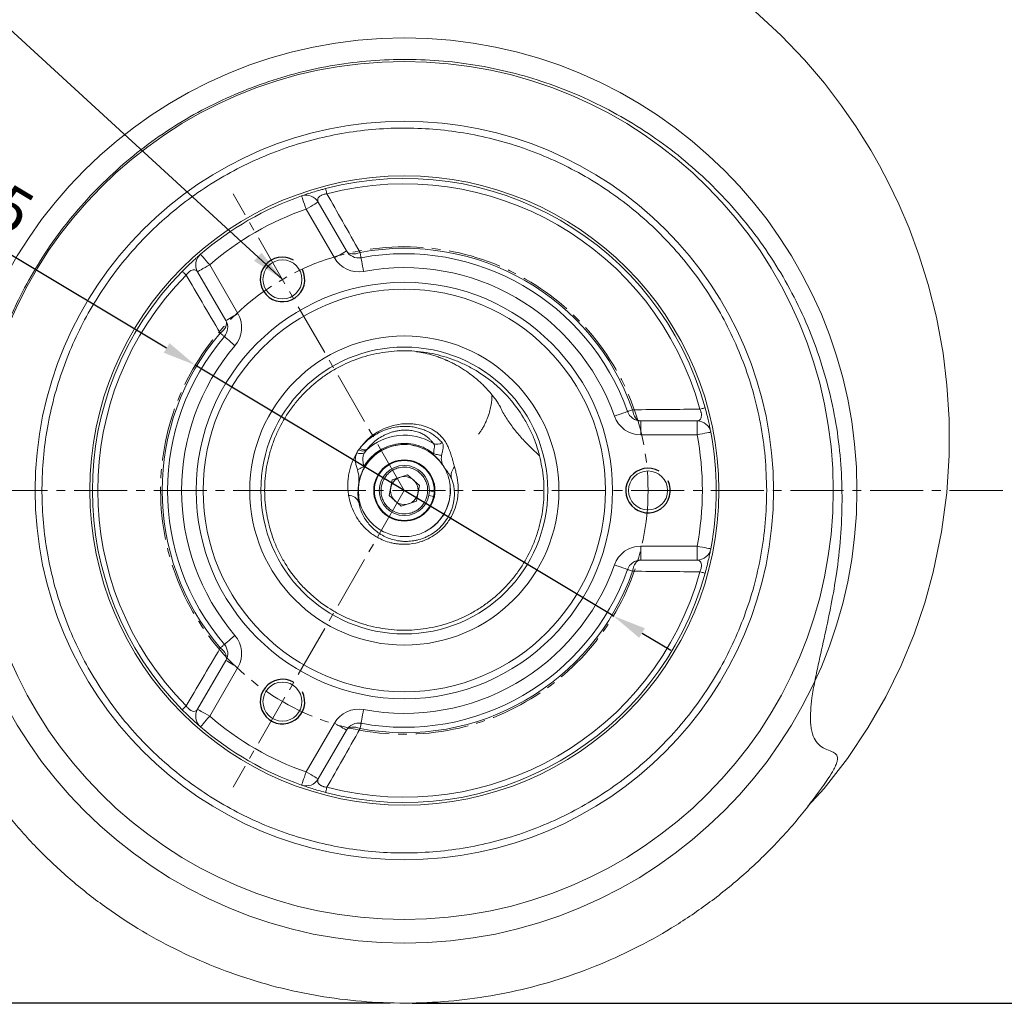
# Model space of a CAD drawing. Units: millimetres. Extents: x 0 to 1946, y 0 to 1376.
# Drawn here: x 833 to 1186, y 717 to 1070 of the extents above; entities that cross this region are included whole.
import ezdxf

# ---------------------------------------------------------------- set-up
doc = ezdxf.new("R2010")
doc.units = ezdxf.units.MM
doc.linetypes.add('CENTER2', pattern=[28.575, 19.05, -3.175, 3.175, -3.175])
doc.layers.get('0').update_dxf_attribs({"color": 6})
for name, color, linetype, lineweight in [('center', 1, 'CENTER2', 18), ('dim', 4, 'Continuous', 18), ('outline', 7, 'Continuous', 18)]:
    doc.layers.add(name, color=color, linetype=linetype, lineweight=lineweight)
doc.styles.get("Standard").update_dxf_attribs({"font": 'isocp.shx', "bigfont": 'whgtxt.shx'})
doc.dimstyles.new('추가 01', dxfattribs={"dimscale": 4, "dimtxt": 4, "dimasz": 3, "dimexe": 1, "dimexo": 1, "dimgap": 1, "dimtad": 1, "dimdec": 4, "dimdsep": 46, "dimtxsty": 'Standard', "dimcen": 0, "dimclrt": 2, "dimadec": 4, "dimazin": 2, "dimtfac": 1, "dimtdec": 4, "dimtmove": 0, "dimatfit": 3, "dimfxl": 0, "dimarcsym": 0})

# ---------------------------------------------------------------- blocks, each defined once
blk = doc.blocks.new('*D17')
at = {"layer": 'Defpoints', "color": 0}
for p in [(656.31, 901.38), (680.69, 901.38), (969.56, 717.39)]:
    blk.add_point(p, dxfattribs=at)
at = {"layer": 'dim', "color": 0, "lineweight": -2}
for p, q in [((676.69, 901.38), (652.31, 901.38)), ((656.31, 729.39), (656.31, 889.38)), ((965.56, 717.39), (652.31, 717.39))]:
    blk.add_line(p, q, dxfattribs=at)
at = {"layer": 'dim', "color": 0}
for points in [[(654.31, 889.38), (658.31, 889.38), (656.31, 901.38)], [(654.31, 729.39), (658.31, 729.39), (656.31, 717.39)]]:
    blk.add_solid(points, dxfattribs=at)
at = {"layer": 'dim', "color": 2, "insert": (643.51, 809.39), "char_height": 16, "attachment_point": 5, "rotation": 90}
blk.add_mtext('(184)', dxfattribs=at)
blk = doc.blocks.new('*D16')
at = {"layer": 'Defpoints', "color": 0}
for p in [(953.28, 1126.24), (1238.66, 1126.24), (969.44, 717.39)]:
    blk.add_point(p, dxfattribs=at)
at = {"layer": 'dim', "color": 0, "lineweight": -2}
for p, q in [((957.28, 1126.24), (1242.66, 1126.24)), ((1238.66, 729.39), (1238.66, 1114.24)), ((973.44, 717.39), (1242.66, 717.39))]:
    blk.add_line(p, q, dxfattribs=at)
at = {"layer": 'dim', "color": 0}
for points in [[(1236.66, 1114.24), (1240.66, 1114.24), (1238.66, 1126.24)], [(1236.66, 729.39), (1240.66, 729.39), (1238.66, 717.39)]]:
    blk.add_solid(points, dxfattribs=at)
at = {"layer": 'dim', "color": 2, "insert": (1225.86, 921.81), "char_height": 16, "attachment_point": 5, "rotation": 90}
blk.add_mtext('(409)', dxfattribs=at)
blk = doc.blocks.new('*D18')
at = {"layer": 'Defpoints', "color": 0}
for p in [(895.65, 946.38), (1045.73, 856.38)]:
    blk.add_point(p, dxfattribs=at)
at = {"layer": 'dim', "color": 0, "lineweight": -2}
for p, q in [((782.02, 1014.52), (885.36, 952.55)), ((1045.73, 856.38), (895.65, 946.38)), ((1056.03, 850.21), (1066.32, 844.04))]:
    blk.add_line(p, q, dxfattribs=at)
at = {"layer": 'dim', "color": 0}
for points in [[(886.39, 954.27), (884.33, 950.84), (895.65, 946.38)], [(1057.05, 851.93), (1055, 848.5), (1045.73, 856.38)]]:
    blk.add_solid(points, dxfattribs=at)
at = {"layer": 'dim', "color": 2, "insert": (809.06, 1012.3), "char_height": 16, "attachment_point": 5, "rotation": 329.0511}
blk.add_mtext('∅175', dxfattribs=at)

msp = doc.modelspace()

# ---------------------------------------------------------------- linework, layer by layer
at = {"color": 1}
for centre in [(926.94246, 977.16091), (1058.19246, 901.38369), (926.94246, 825.60647)]:
    msp.add_arc(centre, 8, 60, 26.1774463, dxfattribs=at)
at = {"layer": 'center'}
for p, q in [((970.69246, 901.38369), (909.22937, 1007.84089)), ((680.69253, 901.38369), (1185.53151, 901.38369)), ((970.69246, 901.38369), (909.22937, 794.92649))]:
    msp.add_line(p, q, dxfattribs=at)
msp.add_circle((970.69246, 901.38369), 87.5, dxfattribs=at)
at = {"layer": 'outline'}
for p, q in [((939.78021, 1004.91355), (949.91189, 987.36722)), ((945.5819, 984.86698), (935.45022, 1002.41331)), ((906.61201, 962.36481), (896.48033, 979.91114)), ((900.81032, 982.41137), (910.942, 964.86504)), ((1055.54388, 926.38842), (1075.80529, 926.38955)), ((1075.80557, 921.38956), (1055.54415, 921.38842)), ((954.68838, 916.50577), (954.29682, 916.03166)), ((956.41354, 914.94365), (957.04106, 915.79827)), ((957.04106, 915.79827), (957.35864, 916.21818)), ((981.26915, 914.5644), (981.19225, 914.17655)), ((956.30694, 909.56659), (956.12805, 909.95327)), ((966.37905, 905.22138), (965.21222, 899.56701)), ((971.85929, 907.03805), (966.37905, 905.22138)), ((976.1727, 903.20036), (971.85929, 907.03805)), ((975.00587, 897.546), (976.1727, 903.20036)), ((965.21222, 899.56701), (969.52563, 895.72932)), ((981.22895, 899.25183), (979.51505, 899.60551)), ((979.69202, 901.29509), (981.43313, 900.9358)), ((969.52563, 895.72932), (975.00587, 897.546)), ((956.48501, 892.89542), (956.52154, 892.93176)), ((962.16285, 887.25939), (962.12631, 887.22306)), ((1055.54639, 881.38843), (1075.8078, 881.38956)), ((1075.80808, 876.38955), (1055.54667, 876.38843)), ((896.4891, 822.84796), (906.61882, 840.39542)), ((910.94909, 837.89566), (900.81936, 820.3482)), ((935.46149, 800.35013), (945.59122, 817.8976)), ((949.92148, 815.39784), (939.79176, 797.85038))]:
    msp.add_line(p, q, dxfattribs=at)
at = {"layer": 'outline', "flags": 128}
for points in [[(1115.60002, 788.09436), (1121.37752, 794.44064), (1129.75345, 805.14769), (1137.13622, 816.14388), (1143.55987, 827.31928), (1149.07133, 838.58217), (1153.71842, 849.85118), (1157.54959, 861.05449), (1160.61394, 872.12668), (1163.60148, 886.58594), (1165.45673, 900.59999), (1166.30953, 914.0811), (1166.28516, 926.9597), (1165.50531, 939.17946), (1164.09123, 950.6957), (1161.71938, 963.547), (1158.78655, 975.31645), (1155.46455, 985.9952), (1151.91127, 995.58977), (1148.27477, 1004.11383), (1144.69211, 1011.59356), (1141.28151, 1018.06415), (1138.14397, 1023.56265), (1135.36448, 1028.12567), (1132.94677, 1031.88773), (1127.68456, 1039.49491), (1121.50685, 1047.5686), (1114.31532, 1056.00906), (1106.01838, 1064.69222), (1096.53392, 1073.4838)], [(942.41007, 1009.75392), (942.41823, 1009.72267), (942.44259, 1009.62933), (942.48284, 1009.4751), (942.53846, 1009.26197), (942.60873, 1008.9927), (942.69275, 1008.67077), (942.78943, 1008.30033), (942.89751, 1007.88618)], [(933.80338, 1007.13432), (933.83502, 1007.04361), (933.92874, 1006.77496), (934.08093, 1006.33869), (934.28573, 1005.75157), (934.53528, 1005.03617), (934.82, 1004.21996), (935.12894, 1003.33433), (935.45022, 1002.41331)], [(939.78021, 1004.91355), (939.69701, 1004.86551), (939.45061, 1004.72323), (939.05047, 1004.49218), (938.51198, 1004.18125), (937.85583, 1003.80237), (937.10723, 1003.37011), (936.29496, 1002.90108), (935.45022, 1002.41331)], [(949.91189, 987.36722), (949.82869, 987.31918), (949.58229, 987.1769), (949.18216, 986.94585), (948.64366, 986.63492), (947.98752, 986.25604), (947.23892, 985.82378), (946.42664, 985.35475), (945.5819, 984.86698)], [(949.91189, 987.36722), (950.22573, 986.96884), (950.65615, 986.6546), (951.19067, 986.43363), (951.81376, 986.31234), (952.50734, 986.29425), (953.25127, 986.37989), (954.02396, 986.56678), (954.80297, 986.84948)], [(954.80297, 986.84948), (954.88121, 986.42866), (954.95118, 986.05226), (955.012, 985.72515), (955.06286, 985.45156), (955.10313, 985.235), (955.13226, 985.07829), (955.1499, 984.98345), (955.1558, 984.9517)], [(897.5448, 986.19772), (897.60755, 986.12496), (897.79337, 985.9095), (898.09513, 985.55961), (898.50124, 985.08872), (898.99609, 984.51496), (899.56066, 983.86034), (900.17324, 983.15006), (900.81032, 982.41137)], [(955.1558, 984.9517), (955.17336, 984.85724), (955.22536, 984.57751), (955.30982, 984.12324), (955.42348, 983.5119), (955.56197, 982.76699), (955.71998, 981.91712), (955.89142, 980.99495), (956.06972, 980.03593)], [(892.34744, 978.69732), (892.04278, 978.99797), (891.77028, 979.26688), (891.53346, 979.50058), (891.33538, 979.69605), (891.17861, 979.85077), (891.06515, 979.96273), (890.99649, 980.03049), (890.9735, 980.05317)], [(896.48033, 979.91114), (896.56353, 979.95918), (896.80993, 980.10145), (897.21006, 980.3325), (897.74855, 980.64344), (898.4047, 981.02232), (899.1533, 981.45458), (899.96558, 981.92361), (900.81032, 982.41137)], [(904.61536, 957.86991), (905.24963, 958.40328), (905.79775, 958.97906), (906.24382, 959.58055), (906.57488, 960.19029), (906.78132, 960.79057), (906.85714, 961.36397), (906.80016, 961.89384), (906.61201, 962.36481)], [(910.942, 964.86504), (910.09726, 964.37728), (909.28499, 963.90825), (908.53639, 963.47599), (907.88024, 963.09711), (907.34175, 962.78617), (906.94162, 962.55512), (906.69521, 962.41285), (906.61201, 962.36481)], [(906.08261, 956.61563), (906.05806, 956.63661), (905.98473, 956.6993), (905.86357, 956.80287), (905.69615, 956.94599), (905.48462, 957.12682), (905.23171, 957.34302), (904.94071, 957.59178), (904.61536, 957.86991)], [(909.88319, 953.36669), (909.14173, 954.00052), (908.42877, 954.61), (907.7717, 955.1717), (907.19577, 955.66404), (906.72312, 956.06808), (906.37191, 956.36832), (906.15563, 956.5532), (906.08261, 956.61563)], [(1050.82964, 929.72149), (1050.73907, 929.68946), (1050.47082, 929.59461), (1050.0352, 929.44057), (1049.44896, 929.23326), (1048.73463, 928.98066), (1047.91964, 928.69247), (1047.03534, 928.37977), (1046.1157, 928.05456)], [(1052.64951, 930.36503), (1052.24597, 930.22233), (1051.88503, 930.0947), (1051.57135, 929.98377), (1051.30898, 929.891), (1051.10132, 929.81756), (1050.95104, 929.76442), (1050.86009, 929.73226), (1050.82964, 929.72149)], [(1052.64951, 930.36503), (1052.79429, 929.54905), (1053.01887, 928.78647), (1053.31674, 928.09942), (1053.67926, 927.50784), (1054.0959, 927.02892), (1054.55457, 926.67656), (1055.04194, 926.46097), (1055.54388, 926.38842)], [(1078.68171, 931.08759), (1078.65057, 931.07903), (1078.55756, 931.05344), (1078.40387, 931.01117), (1078.19149, 930.95275), (1077.92317, 930.87894), (1077.60237, 930.79071), (1077.23324, 930.68917), (1076.82054, 930.57565)], [(1055.54388, 926.38842), (1055.54388, 926.29235), (1055.5439, 926.00782), (1055.54393, 925.54577), (1055.54396, 924.92396), (1055.544, 924.16627), (1055.54405, 923.30184), (1055.5441, 922.36388), (1055.54415, 921.38842)], [(1075.80529, 926.38955), (1075.80529, 926.29348), (1075.80531, 926.00895), (1075.80534, 925.5469), (1075.80537, 924.92509), (1075.80541, 924.16741), (1075.80546, 923.30297), (1075.80551, 922.36501), (1075.80557, 921.38956)], [(1080.71739, 922.32441), (1080.62302, 922.30644), (1080.3435, 922.25325), (1079.8896, 922.16686), (1079.27875, 922.0506), (1078.53443, 921.90893), (1077.68524, 921.7473), (1076.76382, 921.57194), (1075.80557, 921.38956)], [(981.26915, 914.5644), (981.72594, 914.46293), (982.17155, 914.36394), (982.59507, 914.26985), (982.98614, 914.18297), (983.33517, 914.10544), (983.63364, 914.03913), (983.87422, 913.98569), (984.05104, 913.94641)], [(953.90194, 908.86139), (954.10231, 908.95967), (954.33261, 909.07263), (954.58942, 909.19859), (954.86895, 909.3357), (955.16708, 909.48193), (955.47941, 909.63512), (955.80132, 909.79301), (956.12805, 909.95327)], [(986.85198, 898.04902), (987.1653, 900.4374), (987.1335, 902.7773)], [(1055.54639, 881.38843), (1055.54644, 880.41297), (1055.5465, 879.47501), (1055.54655, 878.61057), (1055.54659, 877.85289), (1055.54662, 877.23108), (1055.54665, 876.76903), (1055.54666, 876.4845), (1055.54667, 876.38843)], [(1075.80808, 876.38955), (1075.80807, 876.48563), (1075.80806, 876.77016), (1075.80803, 877.23221), (1075.808, 877.85402), (1075.80795, 878.6117), (1075.8079, 879.47614), (1075.80786, 880.4141), (1075.8078, 881.38956)], [(1080.71973, 880.45525), (1080.62535, 880.4732), (1080.34583, 880.52637), (1079.89192, 880.61271), (1079.28106, 880.7289), (1078.53672, 880.87048), (1077.68752, 881.03201), (1076.76607, 881.20728), (1075.8078, 881.38956)], [(1046.11867, 874.72123), (1047.03835, 874.39613), (1047.9227, 874.08352), (1048.73771, 873.79543), (1049.45207, 873.54291), (1050.03834, 873.33566), (1050.47397, 873.18167), (1050.74223, 873.08685), (1050.83281, 873.05483)], [(1052.65275, 872.4115), (1052.79743, 873.22749), (1053.02192, 873.9901), (1053.31973, 874.67718), (1053.68218, 875.2688), (1054.09876, 875.74776), (1054.55739, 876.10018), (1055.04474, 876.31582), (1055.54667, 876.38843)], [(1050.83281, 873.05483), (1050.86326, 873.04406), (1050.95421, 873.01192), (1051.1045, 872.95879), (1051.31216, 872.88538), (1051.57454, 872.79263), (1051.88823, 872.68175), (1052.24919, 872.55415), (1052.65275, 872.4115)], [(1076.8238, 872.20357), (1077.23651, 872.0901), (1077.60566, 871.9886), (1077.92647, 871.9004), (1078.19479, 871.82663), (1078.40718, 871.76823), (1078.56087, 871.72597), (1078.65389, 871.7004), (1078.68503, 871.69184)], [(909.88899, 849.3939), (909.1476, 848.75998), (908.43471, 848.15042), (907.7777, 847.58865), (907.20183, 847.09626), (906.72922, 846.69216), (906.37804, 846.39188), (906.16179, 846.20698), (906.08877, 846.14454)], [(906.08877, 846.14454), (906.06423, 846.12356), (905.99091, 846.06086), (905.86976, 845.95727), (905.70235, 845.81413), (905.49084, 845.63328), (905.23796, 845.41706), (904.94698, 845.16826), (904.62166, 844.89009)], [(906.61882, 840.39542), (906.80691, 840.86641), (906.86384, 841.39628), (906.78795, 841.96967), (906.58144, 842.56993), (906.25031, 843.17963), (905.80418, 843.78107), (905.25599, 844.3568), (904.62166, 844.89009)], [(910.94909, 837.89566), (910.1043, 838.38334), (909.29197, 838.85228), (908.54332, 839.28445), (907.88713, 839.66326), (907.3486, 839.97414), (906.94845, 840.20514), (906.70203, 840.34739), (906.61882, 840.39542)], [(892.35607, 824.06131), (892.05144, 823.76063), (891.77897, 823.49169), (891.54218, 823.25796), (891.34412, 823.06247), (891.18737, 822.90774), (891.07392, 822.79576), (891.00527, 822.728), (890.98228, 822.70531)], [(900.81936, 820.3482), (899.97457, 820.83588), (899.16224, 821.30482), (898.41359, 821.73699), (897.7574, 822.1158), (897.21888, 822.42667), (896.81872, 822.65768), (896.5723, 822.79993), (896.4891, 822.84796)], [(900.81936, 820.3482), (900.18238, 819.60945), (899.56986, 818.89909), (899.00537, 818.24442), (898.51059, 817.67059), (898.10453, 817.19967), (897.80281, 816.84974), (897.617, 816.63426), (897.55426, 816.56149)], [(956.0785, 822.72981), (955.90031, 821.77078), (955.72896, 820.84859), (955.57106, 819.9987), (955.43265, 819.25377), (955.31906, 818.64242), (955.23465, 818.18815), (955.18268, 817.9084), (955.16513, 817.81395)], [(945.59122, 817.8976), (946.43601, 817.40992), (947.24834, 816.94098), (947.99699, 816.5088), (948.65318, 816.13), (949.1917, 815.81912), (949.59186, 815.58812), (949.83828, 815.44587), (949.92148, 815.39784)], [(955.16513, 817.81395), (955.15923, 817.78219), (955.1416, 817.68735), (955.11249, 817.53064), (955.07225, 817.31408), (955.02141, 817.04047), (954.96063, 816.71335), (954.8907, 816.33695), (954.81251, 815.91613)], [(949.92148, 815.39784), (950.23528, 815.79625), (950.66568, 816.11054), (951.20016, 816.33157), (951.82324, 816.45293), (952.51682, 816.4711), (953.26076, 816.38554), (954.03346, 816.19874), (954.81251, 815.91613)], [(935.46149, 800.35013), (935.14032, 799.42907), (934.83148, 798.54341), (934.54685, 797.72718), (934.29738, 797.01175), (934.09264, 796.4246), (933.9405, 795.98832), (933.84682, 795.71966), (933.81519, 795.62894)], [(935.46149, 800.35013), (936.30629, 799.86246), (937.11862, 799.39352), (937.86726, 798.96134), (938.52346, 798.58254), (939.06198, 798.27166), (939.46214, 798.04066), (939.70856, 797.89841), (939.79176, 797.85038)], [(942.9094, 794.8781), (942.80136, 794.46393), (942.70473, 794.09348), (942.62074, 793.77154), (942.5505, 793.50227), (942.49491, 793.28913), (942.45467, 793.1349), (942.43032, 793.04155), (942.42217, 793.0103)]]:
    msp.add_lwpolyline(points, dxfattribs=at)
at = {"layer": 'outline'}
for centre, radius in [((970.69246, 901.38369), 162.5), ((970.69246, 901.38369), 154), ((970.69246, 901.38369), 132.54722), ((970.69246, 901.38369), 112.92618), ((926.93823, 977.15847), 7), ((970.69246, 901.38369), 74.75), ((970.69246, 901.38369), 72.25), ((970.69246, 901.38369), 55.5), ((970.69246, 901.38369), 51.5007), ((970.69246, 901.38369), 11), ((970.69246, 901.38369), 10.75), ((970.69246, 901.38369), 9), ((970.69246, 901.38369), 5), ((1058.19246, 901.38857), 7), ((926.94669, 825.60402), 7)]:
    msp.add_circle(centre, radius, dxfattribs=at)
for centre, radius, start, end in [((970.69246, 901.38369), 112, 15.3796343, 104.626761), ((970.69246, 901.38369), 110.0697, 15.3796343, 104.626761), ((970.69246, 901.38369), 112, 109.2303442, 130.776051), ((935.45022, 1002.41331), 5, 30.0031976, 109.2303442), ((970.69246, 901.38369), 107, 109.2303442, 130.776051), ((954.24188, 989.86746), 5, 210.0031976, 280.531977), ((970.69246, 901.38369), 86.9303, 19.4744183, 100.531977), ((970.69246, 901.38369), 85, 19.4744183, 100.531977), ((900.81032, 982.41138), 5, 130.776051, 210.0031976), ((954.24188, 989.86746), 10, 210.0031976, 280.531977), ((970.69246, 901.38369), 112, 135.3796343, 224.626761), ((970.69246, 901.38369), 80, 19.4744183, 100.531977), ((970.69246, 901.38369), 110.0697, 135.3796343, 224.626761), ((902.28203, 959.86456), 5, 319.4744183, 30.0031976), ((902.28203, 959.86456), 10, 319.4744183, 30.0031976), ((970.69246, 901.38369), 86.9303, 139.4744183, 220.531977), ((970.69246, 901.38369), 85, 139.4744183, 220.531977), ((970.69246, 901.38369), 80, 139.4744183, 220.531977), ((1055.5436, 931.38842), 5, 199.4744183, 270.0031976), ((1055.5436, 931.38842), 10, 199.4744183, 270.0031976), ((1075.80557, 921.38956), 5, 10.776051, 90.0031976), ((970.6933, 901.38322), 19.8539, 58.3080393, 133.4431971), ((970.69246, 901.38369), 107, 349.2303442, 10.776051), ((970.69246, 901.38369), 112, 349.2303442, 10.776051), ((970.69246, 901.38369), 16.5, 34.5960647, 186.5502688), ((955.87053, 918.2854), 2.74881, 235.0747685, 295.2032039), ((956.27614, 918.70757), 2.71456, 234.2038493, 293.5016085), ((970.69246, 901.38369), 16.55, 50.6223982, 150.3675645), ((982.4064, 920.99754), 3.00817, 244.7581258, 307.1256832), ((955.03196, 918.06165), 3.41038, 246.1214772, 293.8980096), ((992.11684, 906.70964), 4.64345, 136.9445864, 192.2917816), ((950.62715, 895.64699), 3.99103, 22.5203111, 88.9484886), ((970.69246, 901.38369), 16.5, 305.9563236, 348.3401385), ((1055.54695, 871.38842), 10, 90.0031976, 160.531977), ((1075.8078, 881.38956), 5, 270.0031976, 349.2303442), ((970.69246, 901.38369), 80, 259.4744183, 340.531977), ((1055.54695, 871.38842), 5, 90.0031976, 160.531977), ((970.69246, 901.38369), 112, 255.3796343, 344.626761), ((970.69246, 901.38369), 110.0697, 255.3796343, 344.626761), ((970.69246, 901.38369), 86.9303, 259.4744183, 340.531977), ((970.69246, 901.38369), 85, 259.4744183, 340.531977), ((902.28855, 842.89518), 10, 330.0031976, 40.531977), ((902.28855, 842.89518), 5, 330.0031976, 40.531977), ((900.81936, 820.3482), 5, 150.0031976, 229.2303442), ((970.69246, 901.38369), 107, 229.2303442, 250.776051), ((954.25175, 812.89808), 10, 79.4744183, 150.0031976), ((954.25175, 812.89808), 5, 79.4744183, 150.0031976), ((970.69246, 901.38369), 112, 229.2303442, 250.776051), ((935.46149, 800.35013), 5, 250.776051, 330.0031976)]:
    msp.add_arc(centre, radius, start, end, dxfattribs=at)
for points, knots in [([(826.39303, 956.57771), (827.27693, 958.8137), (829.0447, 963.28564), (832.91147, 971.54631), (838.18781, 981.23463), (845.32815, 992.09399), (853.43122, 1002.34635), (862.41088, 1011.93731), (872.16039, 1020.74467), (882.59075, 1028.67482), (893.65264, 1035.65734), (905.25545, 1041.68513), (917.31913, 1046.72778), (929.7462, 1050.73642), (942.46958, 1053.65804), (955.40409, 1055.50836), (968.44736, 1056.28325), (981.51585, 1055.96953), (994.52979, 1054.53384), (1007.41312, 1052.01147), (1020.04449, 1048.43468), (1032.34778, 1043.81541), (1044.23575, 1038.14618), (1055.64668, 1031.48355), (1066.46857, 1023.90144), (1076.63123, 1015.43752), (1086.04946, 1006.11365), (1094.68057, 996.0021), (1102.43914, 985.20678), (1109.24648, 973.8191), (1115.02941, 961.89164), (1119.78408, 949.51472), (1123.48753, 936.78371), (1126.09832, 923.8408), (1127.57234, 910.76421), (1127.99322, 897.63839), (1127.43901, 884.51531), (1126.05527, 872.13219), (1124.02037, 860.52988), (1121.71333, 849.66006), (1119.64277, 840.46122), (1118.01678, 832.89276), (1117.06658, 827.41368), (1116.5024, 822.40679), (1116.45496, 818.70594), (1116.77014, 815.91475), (1117.30481, 813.54578), (1118.47426, 811.0809), (1120.61556, 809.10967), (1123.04801, 808.07718), (1124.84007, 807.44068), (1125.78137, 806.70006), (1126.19448, 805.9796), (1126.26447, 805.02096), (1126.00936, 803.77036), (1125.38097, 802.21785), (1124.21736, 800.01063), (1123.09034, 798.30823), (1122.38075, 797.23637)], [0, 0, 0, 0, 0.013021133, 0.026041892, 0.049380151, 0.072715361, 0.096354464, 0.120078697, 0.143801936, 0.167439676, 0.190964596, 0.21457371, 0.238182993, 0.261708156, 0.285217664, 0.308810427, 0.332403719, 0.355913931, 0.379534874, 0.403239161, 0.426943899, 0.450565455, 0.474340498, 0.498199552, 0.522058969, 0.545834512, 0.569754012, 0.593759322, 0.617763606, 0.641681692, 0.665535597, 0.689475984, 0.713417131, 0.737272115, 0.760908032, 0.78461441, 0.808337796, 0.831996986, 0.852053291, 0.872121141, 0.892187436, 0.903150021, 0.914105536, 0.922404207, 0.930676697, 0.934536882, 0.938391124, 0.944939033, 0.951480724, 0.959410915, 0.967351793, 0.971111997, 0.974865062, 0.978651245, 0.982440665, 0.987178224, 0.99192714, 1, 1, 1, 1]), ([(1100.79539, 901.39095), (1100.68501, 905.42292), (1100.46399, 913.49564), (1098.71238, 925.49499), (1096.03289, 936.91838), (1092.43128, 947.69056), (1088.08935, 957.78452), (1082.92305, 967.48293), (1076.96915, 976.70394), (1070.24149, 985.37663), (1062.80238, 993.4641), (1054.71729, 1000.9058), (1046.04677, 1007.63623), (1036.82766, 1013.59313), (1027.13091, 1018.76232), (1017.03834, 1023.10831), (1006.62877, 1026.58934), (995.95759, 1029.15887), (985.09642, 1030.82699), (974.13424, 1031.58728), (963.15923, 1031.42647), (952.23906, 1030.31892), (941.438, 1028.2979), (930.8421, 1025.3868), (920.539, 1021.60226), (910.60102, 1016.94251), (901.07779, 1011.46021), (892.04279, 1005.20589), (883.57319, 998.22432), (875.73783, 990.53772), (868.56611, 982.21221), (862.11063, 973.31984), (856.42942, 963.92832), (851.58005, 954.08148), (847.56841, 943.85141), (844.42025, 933.32352), (842.16794, 922.5809), (840.8513, 911.68397), (840.452, 900.70271), (840.96611, 889.72622), (842.39663, 878.84365), (844.76116, 868.12518), (848.01922, 857.63077), (852.13762, 847.44322), (857.0897, 837.64763), (862.8688, 828.31604), (869.41692, 819.49165), (876.67529, 811.24159), (884.59062, 803.63736), (893.13276, 796.74472), (902.23266, 790.58523), (911.8127, 785.20281), (921.79886, 780.64724), (932.14097, 776.97064), (942.76673, 774.1705), (953.58834, 772.26254), (964.51949, 771.26924), (975.49558, 771.2232), (986.44922, 772.09808), (997.29235, 773.87969), (1007.93608, 776.56066), (1018.30867, 780.15037), (1028.35525, 784.60164), (1037.99741, 789.87197), (1047.15373, 795.92493), (1055.75341, 802.74566), (1063.76023, 810.2715), (1071.11436, 818.43632), (1077.75095, 827.17889), (1083.60811, 836.46165), (1088.6727, 846.21356), (1092.90889, 856.35234), (1096.35164, 867.01963), (1098.86665, 878.17255), (1100.48977, 889.73481), (1100.69359, 897.50818), (1100.79539, 901.39095)], [0, 0, 0, 0, 0.0147969836, 0.0296261851, 0.0444231767, 0.0578227494, 0.0712702017, 0.0847176575, 0.0981172254, 0.1115167968, 0.1249642519, 0.1384117072, 0.1518112775, 0.1652108477, 0.178658302, 0.1921057554, 0.2055053255, 0.2189049007, 0.2323523502, 0.2457998021, 0.2591993771, 0.2725989503, 0.2860463988, 0.2994938596, 0.3128934246, 0.3262929966, 0.3397404528, 0.3531879076, 0.3665874772, 0.3799870476, 0.3934345021, 0.4068819568, 0.4202815276, 0.4336810997, 0.447128552, 0.46057601, 0.4739755747, 0.4873751487, 0.5008226003, 0.5142700572, 0.527669628, 0.5410691973, 0.5545166546, 0.5679641094, 0.5813636729, 0.5947632464, 0.6082107024, 0.6216581577, 0.6350577279, 0.6484572972, 0.6619047523, 0.6753522048, 0.688751775, 0.7021513449, 0.7155987991, 0.7290462522, 0.7424458299, 0.7558453953, 0.769292858, 0.7827403081, 0.7961398804, 0.8095394447, 0.8229869045, 0.8364343554, 0.8498339259, 0.8632334962, 0.876680951, 0.8901284058, 0.9035279755, 0.9169275438, 0.9303750013, 0.9438224524, 0.9572220242, 0.9714717626, 0.9857502557, 1, 1, 1, 1]), ([(942.41007, 1009.75392), (941.96642, 1009.63637), (940.58583, 1009.27058), (938.38561, 1008.63246), (936.12387, 1007.92228), (934.691, 1007.44137), (933.92731, 1007.17817), (933.84471, 1007.14894), (933.80338, 1007.13432)], [0, 0, 0, 0, 0.087808305, 0.273249084, 0.455275859, 0.673847364, 0.836812727, 1, 1, 1, 1]), ([(939.78021, 1004.91355), (939.64972, 1005.276), (939.44104, 1005.85561), (939.92933, 1006.69043), (940.52151, 1007.15309), (941.04987, 1007.43801), (941.591, 1007.64256), (942.25969, 1007.80652), (942.67137, 1007.85794), (942.89751, 1007.88618)], [0, 0, 0, 0, 0.381399403, 0.609912306, 0.718826259, 0.77496696, 0.86674439, 0.926802407, 1, 1, 1, 1]), ([(942.89751, 1007.88618), (944.7556, 1004.61396), (948.72322, 997.62672), (952.69254, 990.59052), (954.80297, 986.84948)], [0, 0, 0, 0, 0.468313812, 1, 1, 1, 1]), ([(897.5448, 986.19772), (897.46989, 986.1335), (897.35925, 986.03865), (896.63845, 985.40908), (895.82586, 984.68778), (894.58845, 983.56336), (892.86408, 981.9417), (891.60567, 980.68466), (890.9735, 980.05317)], [0, 0, 0, 0, 0.252789092, 0.373381688, 0.493843572, 0.66135192, 0.829878481, 1, 1, 1, 1]), ([(892.34744, 978.69732), (892.53556, 978.94185), (892.80344, 979.29009), (893.33376, 979.81713), (893.72789, 980.12086), (894.31303, 980.46422), (895.07978, 980.7178), (895.93982, 980.58896), (896.29184, 980.14752), (896.48033, 979.91114)], [0, 0, 0, 0, 0.098403088, 0.140131978, 0.249543885, 0.281474326, 0.439873858, 0.700067629, 1, 1, 1, 1]), ([(904.61536, 957.86991), (902.43032, 961.56788), (898.32067, 968.52305), (894.25258, 975.45227), (892.34744, 978.69732)], [0, 0, 0, 0, 0.531686381, 1, 1, 1, 1]), ([(922.11867, 888.90822), (921.55129, 891.6334), (920.69174, 895.76199), (920.48944, 901.4086), (920.72469, 907.04334), (921.68352, 912.63065), (923.32578, 918.02833), (925.42154, 923.26625), (928.17084, 928.22064), (931.50636, 932.76934), (935.21686, 937.01919), (939.45173, 940.78574), (944.10688, 943.97533), (949.01656, 946.75815), (954.26133, 948.90992), (959.7112, 950.37806), (965.2627, 951.37617), (970.91866, 951.66863), (976.53946, 951.24982), (982.10491, 950.35487), (987.53799, 948.76012), (992.70459, 946.50464), (997.66276, 943.81785), (1002.26465, 940.51328), (1006.39682, 936.67252), (1010.18739, 932.49408), (1013.44024, 927.85186), (1016.06167, 922.85773), (1017.88021, 918.61213), (1018.76511, 915.5553), (1019.25202, 913.8733)], [0, 0, 0, 0, 0.052921844, 0.080175194, 0.10742874, 0.160350877, 0.187604465, 0.214858027, 0.267765349, 0.295010028, 0.322254509, 0.375183709, 0.402440651, 0.429697704, 0.482635367, 0.509898675, 0.537162033, 0.590029536, 0.617254133, 0.644478641, 0.697356732, 0.724586259, 0.751815743, 0.804729675, 0.831978654, 0.859227745, 0.912150653, 0.939404086, 0.966657559, 1, 1, 1, 1]), ([(975.05981, 951.1947), (975.05511, 951.19477), (975.02023, 951.19529), (975.24799, 951.16144), (976.46256, 950.98635), (978.84056, 950.53378), (981.50817, 949.78316), (983.46393, 949.09751), (984.52837, 948.68414), (985.24402, 948.38867), (985.68117, 948.20151), (985.71921, 948.19205), (986.00904, 948.06789), (986.47148, 947.86261), (987.34114, 947.4558), (989.1569, 946.53587), (991.637, 945.09892), (994.55724, 943.0993), (997.42432, 940.77482), (999.96899, 938.28645), (1001.7525, 936.24266), (1002.92873, 934.75203), (1003.78186, 933.56176), (1004.33728, 932.72285), (1004.6561, 932.22076), (1004.88837, 931.84658), (1004.96106, 931.71326), (1004.99981, 931.64221)], [0, 0, 0, 0, 0.0025385659, 0.0188317878, 0.055586787, 0.1364556544, 0.2139976893, 0.2481059647, 0.2752459072, 0.2958252052, 0.3105721406, 0.3217760097, 0.3281521267, 0.3359243536, 0.3567214006, 0.3854674806, 0.45364702, 0.5199195418, 0.6068939446, 0.6888855472, 0.7494597759, 0.7898801299, 0.8409941958, 0.8720701259, 0.9086900793, 0.9513363145, 1, 1, 1, 1]), ([(1002.18959, 935.67067), (1002.17413, 935.29355), (1002.1351, 934.34163), (1001.95346, 932.66721), (1001.58516, 930.62214), (1001.04936, 928.71047), (1000.49381, 927.18473), (999.99379, 926.00939), (999.44842, 924.88515), (998.77637, 923.68726), (998.06389, 922.59155), (997.4631, 921.81232), (997.37035, 921.7008), (997.32661, 921.64821)], [0, 0, 0, 0, 0.064777207, 0.163513126, 0.284912611, 0.408592543, 0.483999948, 0.544972614, 0.619163348, 0.708262602, 0.798796854, 0.905113989, 1, 1, 1, 1]), ([(1019.25195, 913.87328), (1019.24225, 913.88151), (1019.22269, 913.8981), (1018.5998, 914.45527), (1017.63027, 915.34931), (1015.92411, 916.97526), (1013.33813, 919.58765), (1010.27697, 923.10551), (1007.60192, 926.89607), (1005.84472, 929.74972), (1005.13144, 931.42101), (1005.03023, 931.65814)], [0, 0, 0, 0, 0.078578132, 0.158506337, 0.240469829, 0.324476915, 0.495804241, 0.664230189, 0.824722421, 0.975130686, 1, 1, 1, 1]), ([(1052.64951, 930.36503), (1056.84488, 930.4074), (1064.92329, 930.48899), (1072.95833, 930.54752), (1076.82054, 930.57565)], [0, 0, 0, 0, 0.519330014, 1, 1, 1, 1]), ([(1076.82054, 930.57565), (1076.93826, 930.29047), (1077.10589, 929.88436), (1077.29716, 929.16157), (1077.36313, 928.66838), (1077.36793, 927.98994), (1077.20415, 927.19913), (1076.66255, 926.51873), (1076.10424, 926.4346), (1075.80529, 926.38955)], [0, 0, 0, 0, 0.098403151, 0.140131964, 0.249543922, 0.281474389, 0.439873746, 0.70006763, 1, 1, 1, 1]), ([(1080.71739, 922.32441), (1080.69923, 922.42139), (1080.6724, 922.56463), (1080.48758, 923.50364), (1080.26922, 924.56802), (1079.91415, 926.20186), (1079.37193, 928.50603), (1078.9125, 930.22437), (1078.68171, 931.08759)], [0, 0, 0, 0, 0.252789093, 0.373381608, 0.493843507, 0.661351801, 0.829878417, 1, 1, 1, 1]), ([(954.68838, 916.50578), (955.22714, 917.19716), (956.27402, 918.54059), (958.14591, 920.31494), (960.37657, 922.00613), (962.95884, 923.45669), (965.82252, 924.53675), (968.48204, 925.14271), (970.91586, 925.39551), (973.14502, 925.37638), (975.62808, 925.09805), (977.77969, 924.55148), (979.49904, 923.88594), (980.51989, 923.39532), (981.34294, 922.92829), (982.01314, 922.49394), (982.80323, 921.91258), (983.69487, 921.12474), (984.79793, 919.89195), (985.67753, 918.52829), (986.35965, 917.20209), (986.7977, 916.18236), (987.13121, 915.29157), (987.42095, 914.43476), (987.70022, 913.56015), (987.97577, 912.60134), (988.29542, 911.42917), (988.56965, 910.43756), (988.7239, 909.87978)], [0, 0, 0, 0, 0.0482523461, 0.0937597609, 0.1358597129, 0.1910245832, 0.2375807429, 0.2767513184, 0.3107518329, 0.3412220249, 0.3692371469, 0.4146188502, 0.4361992325, 0.4577352458, 0.4738899624, 0.490333488, 0.5071627226, 0.5396591942, 0.579587992, 0.6491652449, 0.6987038177, 0.7376491988, 0.7732343539, 0.8099038992, 0.8478739095, 0.8898434747, 0.9380374304, 1, 1, 1, 1]), ([(984.22203, 918.59908), (984.0254, 918.81831), (983.64967, 919.23721), (983.02793, 919.84531), (982.40115, 920.40072), (981.77377, 920.90145), (981.16183, 921.3431), (980.29632, 921.91181), (979.10214, 922.58201), (977.43927, 923.29592), (975.6929, 923.84338), (973.82209, 924.22873), (971.81954, 924.42623), (969.64446, 924.41159), (967.32633, 924.13639), (964.79242, 923.52058), (962.14198, 922.4976), (959.45659, 920.98393), (956.85352, 918.98543), (955.43347, 917.3591), (954.68838, 916.50577)], [0, 0, 0, 0, 0.046154509, 0.088194513, 0.126144464, 0.159957849, 0.189555241, 0.214809872, 0.273713943, 0.324056246, 0.368967978, 0.415028035, 0.463228825, 0.512365037, 0.570982459, 0.634523733, 0.711183006, 0.797566421, 0.893783699, 1, 1, 1, 1]), ([(957.35864, 916.21818), (957.84059, 916.79318), (958.79409, 917.93075), (960.54985, 919.45403), (962.22967, 920.58428), (963.71548, 921.36724), (964.89718, 921.88305), (966.14593, 922.32373), (967.4576, 922.67595), (968.8257, 922.92434), (970.45708, 923.0854), (972.34216, 923.06729), (974.43998, 922.74496), (975.95987, 922.26966), (977.00369, 921.81325), (977.77881, 921.40425), (978.51785, 920.93049), (979.20329, 920.40212), (979.86912, 919.7959), (980.53067, 919.08238), (980.91598, 918.55874), (981.12359, 918.2766)], [0, 0, 0, 0, 0.087557906, 0.173225463, 0.256087253, 0.300592728, 0.34256358, 0.382077481, 0.426016564, 0.46697379, 0.505230541, 0.567210432, 0.62384735, 0.682348911, 0.7115286, 0.742521293, 0.782919477, 0.825010799, 0.868930852, 0.929379092, 1, 1, 1, 1]), ([(953.65142, 914.94315), (953.73614, 915.13114), (953.90838, 915.51333), (954.16594, 915.85701), (954.29682, 916.03166)], [0, 0, 0, 0, 0.491848668, 1, 1, 1, 1]), ([(981.26915, 914.5644), (980.28023, 915.26166), (978.30239, 916.65618), (974.85753, 917.8869), (971.25652, 918.40542), (967.62133, 918.13239), (964.12586, 917.09759), (960.94325, 915.33488), (958.15937, 912.96175), (956.80516, 910.9561), (956.12805, 909.95327)], [0, 0, 0, 0, 0.124999991, 0.250000015, 0.374999994, 0.499999999, 0.624999982, 0.749999996, 0.874999995, 1, 1, 1, 1]), ([(981.12359, 918.2766), (981.26765, 918.09079), (981.55389, 917.72159), (981.50271, 916.92617), (981.24664, 915.86639), (981.26135, 915.01554), (981.26915, 914.5644)], [0, 0, 0, 0, 0.237939926, 0.472788425, 0.720460332, 1, 1, 1, 1]), ([(984.05104, 913.9464), (984.14792, 914.39868), (984.35978, 915.38768), (984.68459, 916.65991), (984.75058, 917.77144), (984.40225, 918.31688), (984.22203, 918.59908)], [0, 0, 0, 0, 0.1889229332, 0.4131223915, 0.6963570781, 1, 1, 1, 1]), ([(1019.25195, 913.87328), (1019.82118, 911.1499), (1020.68355, 907.02405), (1020.88983, 901.38038), (1020.65876, 895.74832), (1019.70646, 890.1627), (1018.06893, 884.7664), (1015.97904, 879.52954), (1013.23546, 874.5758), (1009.9057, 870.02734), (1006.20095, 865.77705), (1001.97167, 862.00939), (997.32221, 858.81745), (992.41818, 856.03202), (987.17944, 853.87597), (981.7353, 852.40251), (976.18447, 851.39628), (970.52533, 851.09582), (964.89769, 851.507), (959.32635, 852.3951), (953.88739, 853.98395), (948.71519, 856.23452), (943.75287, 858.91633), (939.14729, 862.21622), (935.01169, 866.05218), (931.21759, 870.2259), (927.96073, 874.86373), (925.3351, 879.85398), (923.50287, 884.12053), (922.61205, 887.20171), (922.11868, 888.90822)], [0, 0, 0, 0, 0.052879401, 0.080110828, 0.107342842, 0.160222663, 0.187455194, 0.214687725, 0.267544969, 0.294764206, 0.321983481, 0.374865297, 0.402097719, 0.429330152, 0.482215725, 0.509449579, 0.536683493, 0.58959311, 0.616840088, 0.644086935, 0.696977646, 0.72421475, 0.751451769, 0.804342384, 0.831579621, 0.858816996, 0.911709476, 0.938947903, 0.96618635, 1, 1, 1, 1]), ([(950.70039, 899.63735), (950.61018, 900.3109), (950.42897, 901.66388), (950.38931, 903.72391), (950.52299, 905.8041), (950.94451, 908.41023), (951.81042, 911.50854), (953.04085, 913.80407), (953.65142, 914.94315)], [0, 0, 0, 0, 0.131624493, 0.264397262, 0.398181348, 0.532818475, 0.768176735, 1, 1, 1, 1]), ([(953.65143, 914.94318), (953.45197, 914.43111), (953.07776, 913.47035), (953.07656, 911.92053), (953.392, 910.41683), (953.73696, 909.36462), (953.90194, 908.86139)], [0, 0, 0, 0, 0.2947410673, 0.5529914144, 0.7862096111, 1, 1, 1, 1]), ([(956.12805, 909.95327), (956.05604, 910.43595), (955.91696, 911.36831), (955.75454, 912.67818), (955.88147, 913.88364), (956.23464, 914.58724), (956.41353, 914.94365)], [0, 0, 0, 0, 0.263559048, 0.509103168, 0.751340612, 1, 1, 1, 1]), ([(981.19219, 914.17659), (981.56355, 913.85401), (982.4986, 913.0418), (983.51861, 911.88031), (984.22404, 910.92381), (984.46851, 910.55518), (984.53276, 910.45831)], [0, 0, 0, 0, 0.2519980705, 0.6345036727, 0.9039467743, 1, 1, 1, 1]), ([(984.53276, 910.45829), (984.36873, 910.89437), (984.0765, 911.67128), (983.93067, 912.8645), (984.01113, 913.5877), (984.05104, 913.9464)], [0, 0, 0, 0, 0.392036315, 0.698446544, 1, 1, 1, 1]), ([(988.7239, 909.87978), (988.86177, 909.37283), (989.13414, 908.37141), (989.53115, 906.67062), (989.8393, 904.88792), (990.01784, 903.12479), (990.05771, 901.30644), (989.94695, 899.52083), (989.67461, 897.71309), (989.10697, 895.38857), (988.18474, 893.04638), (986.9009, 890.83278), (985.50517, 888.8977), (983.8818, 887.19521), (982.11889, 885.78337), (980.27993, 884.55842), (978.48209, 883.67041), (976.8246, 883.06646), (975.80342, 882.75645), (973.63536, 882.22621), (971.27531, 882.00797), (968.84762, 882.13372), (967.33489, 882.32885), (965.46693, 882.71966), (963.26686, 883.43008), (961.11487, 884.45852), (959.28966, 885.60194), (957.76962, 886.77119), (956.31267, 888.13682), (954.96423, 889.68407), (953.75651, 891.39502), (952.51894, 893.59309), (951.37761, 896.33109), (950.92727, 898.5297), (950.70039, 899.63735)], [0, 0, 0, 0, 0.042467195, 0.083889725, 0.117790876, 0.150998714, 0.179458571, 0.207555601, 0.23283633, 0.257870414, 0.304752336, 0.32759044, 0.350272291, 0.388837547, 0.408114976, 0.427535875, 0.464478543, 0.476924913, 0.489525038, 0.502327422, 0.557020363, 0.576441652, 0.596573491, 0.617510849, 0.654045027, 0.693568108, 0.721784837, 0.751543897, 0.782554992, 0.816513766, 0.850803576, 0.885523758, 0.942327747, 1, 1, 1, 1]), ([(953.90194, 908.86139), (954.10826, 907.88819), (954.44431, 906.30305), (954.3864, 904.7013), (954.36404, 904.08295)], [0, 0, 0, 0, 0.613953877, 1, 1, 1, 1]), ([(985.12955, 909.47522), (985.58598, 908.5479), (986.45411, 906.78414), (987.11328, 903.94928), (987.32256, 901.15859), (987.04209, 898.37002), (986.30919, 895.66642), (985.12327, 893.12814), (983.53631, 890.81948), (981.57718, 888.81682), (979.3155, 887.16368), (976.80376, 885.92206), (973.90198, 885.04523), (970.8751, 884.73398), (967.8556, 885.00193), (965.14372, 885.70641), (962.59299, 886.86469), (960.26715, 888.42674), (958.24412, 890.36415), (956.56439, 892.60794), (955.30438, 895.10592), (954.28273, 898.24091), (954.20271, 900.59446), (954.15445, 902.01363)], [0, 0, 0, 0, 0.050682022, 0.09639659, 0.142111161, 0.187825712, 0.233540257, 0.279254778, 0.324969303, 0.370683815, 0.416398328, 0.46211285, 0.507827381, 0.564850755, 0.610565349, 0.656279934, 0.701994534, 0.747709116, 0.793423713, 0.839138307, 0.884852899, 0.930567496, 1, 1, 1, 1]), ([(954.36404, 904.08277), (954.47424, 904.65024), (954.67143, 905.66567), (955.22793, 907.35951), (955.79337, 908.6422), (956.2206, 909.41115), (956.30698, 909.56662)], [0, 0, 0, 0, 0.330508246, 0.591418229, 0.91738703, 1, 1, 1, 1]), ([(962.4658, 903.08134), (962.78923, 904.09347), (963.28678, 905.65045), (964.70798, 907.35462), (966.04132, 908.45166), (967.5798, 909.24827), (969.70017, 909.84676), (972.43111, 909.80905), (974.9539, 908.76261), (976.66413, 907.37363), (977.76158, 906.03307), (978.55173, 904.49783), (979.18222, 902.37028), (979.02277, 900.74353), (978.91912, 899.68604)], [0, 0, 0, 0, 0.11972842, 0.184180331, 0.250000002, 0.315819672, 0.380271575, 0.5, 0.61972842, 0.684180331, 0.750000002, 0.815819672, 0.880271575, 1, 1, 1, 1]), ([(984.53277, 910.45829), (984.5333, 910.45747), (984.58904, 910.3725), (984.68388, 910.22494), (984.8123, 910.01776), (984.91664, 909.84458), (984.99843, 909.7054), (985.07048, 909.57996), (985.10909, 909.51173), (985.12888, 909.47642), (985.12962, 909.47509)], [0, 0, 0, 0, 0.00322024, 0.335116929, 0.560361029, 0.714792937, 0.867434633, 0.932071937, 0.997436781, 1, 1, 1, 1]), ([(987.57983, 905.7211), (987.34899, 906.18955), (986.92865, 907.04254), (986.32666, 907.91576), (985.75597, 908.70165), (985.33524, 909.22121), (985.12956, 909.47522)], [0, 0, 0, 0, 0.316927591, 0.577092978, 0.793251423, 1, 1, 1, 1]), ([(954.31384, 897.1756), (954.47847, 896.42767), (954.79678, 894.98163), (955.631, 892.92231), (956.6742, 891.03068), (957.91824, 889.33183), (959.43013, 887.71684), (961.19649, 886.26509), (963.23888, 885.02208), (965.34827, 884.10022), (967.27627, 883.54416), (968.95538, 883.25024), (970.35388, 883.12094), (971.68433, 883.10525), (972.93844, 883.1837), (974.11278, 883.3376), (975.77481, 883.67087), (977.48738, 884.21714), (979.18744, 884.99771), (980.84423, 885.92252), (982.41245, 887.07155), (983.82045, 888.40436), (985.20985, 889.95486), (986.39813, 891.72652), (987.31498, 893.60633), (987.8662, 895.05772), (988.27125, 896.50846), (988.54223, 897.97159), (988.67628, 899.40158), (988.68354, 901.00829), (988.5048, 902.69214), (988.10832, 904.40623), (987.76639, 905.25695), (987.57983, 905.7211)], [0, 0, 0, 0, 0.050304101, 0.097258692, 0.142813585, 0.186692411, 0.226805304, 0.275339517, 0.318764514, 0.358931766, 0.396172701, 0.418627707, 0.440181506, 0.460881807, 0.477942923, 0.494603654, 0.510904062, 0.547959029, 0.565962129, 0.58370992, 0.620975542, 0.639530707, 0.658164105, 0.701904386, 0.724389974, 0.747173959, 0.771258344, 0.79581567, 0.822922438, 0.850747602, 0.893933976, 0.942131603, 1, 1, 1, 1]), ([(954.15445, 902.01359), (954.13245, 901.79589), (954.08671, 901.34324), (954.05264, 900.6541), (954.04578, 899.97428), (954.06744, 899.2591), (954.12439, 898.488), (954.21181, 897.77241), (954.28761, 897.32903), (954.31384, 897.1756)], [0, 0, 0, 0, 0.134936807, 0.28057679, 0.426373433, 0.555497784, 0.723301488, 0.904249661, 1, 1, 1, 1]), ([(954.15444, 902.01341), (954.15569, 902.04462), (954.16154, 902.19143), (954.19457, 902.78728), (954.25923, 903.41251), (954.34045, 903.93193), (954.36408, 904.08307)], [0, 0, 0, 0, 0.0360339957, 0.1695050054, 0.7583432423, 1, 1, 1, 1]), ([(978.91912, 899.68604), (978.59569, 898.67391), (978.09814, 897.11692), (976.67694, 895.41276), (975.3436, 894.31572), (973.80512, 893.51911), (971.68475, 892.92061), (968.95381, 892.95832), (966.43102, 894.00477), (964.72079, 895.39375), (963.62334, 896.73431), (962.83319, 898.26955), (962.2027, 900.3971), (962.36215, 902.02385), (962.4658, 903.08134)], [0, 0, 0, 0, 0.11972842, 0.184180331, 0.250000002, 0.315819672, 0.380271575, 0.5, 0.61972842, 0.684180331, 0.750000002, 0.815819672, 0.880271575, 1, 1, 1, 1]), ([(1078.68503, 871.69184), (1078.80506, 872.13482), (1079.17857, 873.51334), (1079.72604, 875.73785), (1080.24188, 878.05166), (1080.54184, 879.53303), (1080.69574, 880.326), (1080.71173, 880.41215), (1080.71973, 880.45525)], [0, 0, 0, 0, 0.087808459, 0.273249087, 0.455275917, 0.673847385, 0.836812766, 1, 1, 1, 1]), ([(1122.38075, 797.23637), (1119.76756, 793.59846), (1114.17924, 785.81873), (1104.47952, 774.77737), (1093.41455, 763.98831), (1081.34193, 754.09443), (1068.47708, 745.25853), (1055.03874, 737.61876), (1041.01561, 731.11489), (1026.35155, 725.77086), (1011.28638, 721.69245), (996.07698, 718.93124), (980.69147, 717.4358), (965.08515, 717.24689), (949.51925, 718.38505), (934.25324, 720.81389), (919.24003, 724.49543), (904.45094, 729.48297), (890.13923, 735.70936), (876.53775, 743.05441), (863.58946, 751.49788), (851.28494, 761.09952), (839.841, 771.7122), (829.43746, 783.14534), (820.01404, 795.39886), (811.58096, 808.53192), (804.61952, 821.72257), (799.05129, 834.64352), (794.68476, 847.22789), (791.15178, 860.1789), (789.59739, 869.04792), (788.82019, 873.48243)], [0, 0, 0, 0, 0.030581488, 0.065398943, 0.100216396, 0.136045374, 0.171874347, 0.206691801, 0.241509259, 0.277338224, 0.313167209, 0.347984655, 0.382802116, 0.418631079, 0.454460059, 0.489277506, 0.524094976, 0.559923943, 0.595752919, 0.63057037, 0.665387826, 0.7012168, 0.737045775, 0.771863228, 0.806680686, 0.842509655, 0.878338628, 0.908431668, 0.938524707, 0.969262353, 1, 1, 1, 1]), ([(1075.80808, 876.38955), (1076.18721, 876.32134), (1076.79349, 876.21225), (1077.27234, 875.37197), (1077.37691, 874.6278), (1077.3595, 874.02776), (1077.26607, 873.45686), (1077.07372, 872.79578), (1076.91241, 872.41354), (1076.8238, 872.20357)], [0, 0, 0, 0, 0.381399196, 0.609912178, 0.718826028, 0.774967046, 0.866744225, 0.926802256, 1, 1, 1, 1]), ([(1076.8238, 872.20357), (1072.96159, 872.23127), (1064.92653, 872.2889), (1056.84811, 872.36959), (1052.65275, 872.4115)], [0, 0, 0, 0, 0.480669962, 1, 1, 1, 1]), ([(892.35607, 824.06131), (894.26085, 827.30658), (898.32817, 834.23625), (902.43703, 841.19188), (904.62166, 844.89009)], [0, 0, 0, 0, 0.468313755, 1, 1, 1, 1]), ([(896.4891, 822.84796), (896.24045, 822.55373), (895.84284, 822.08322), (894.87571, 822.08866), (894.17895, 822.3702), (893.66801, 822.68528), (893.22032, 823.05166), (892.74397, 823.54877), (892.4936, 823.87959), (892.35607, 824.06131)], [0, 0, 0, 0, 0.381399313, 0.609912263, 0.718826195, 0.774966911, 0.866744268, 0.926802263, 1, 1, 1, 1]), ([(890.98228, 822.70531), (891.3059, 822.37986), (892.31298, 821.36713), (893.96572, 819.78076), (895.71163, 818.17712), (896.84455, 817.17667), (897.45432, 816.6469), (897.52093, 816.58998), (897.55426, 816.56149)], [0, 0, 0, 0, 0.087808429, 0.273249034, 0.455275882, 0.673847392, 0.836812738, 1, 1, 1, 1]), ([(954.81251, 815.91613), (952.70249, 812.17484), (948.73396, 805.1382), (944.76713, 798.15052), (942.9094, 794.8781)], [0, 0, 0, 0, 0.531686354, 1, 1, 1, 1]), ([(933.81519, 795.62894), (933.90826, 795.59618), (934.04572, 795.5478), (934.95134, 795.23835), (935.9823, 794.89527), (937.57478, 794.38584), (939.84137, 793.70333), (941.5592, 793.24204), (942.42217, 793.0103)], [0, 0, 0, 0, 0.252789111, 0.373381727, 0.493843513, 0.661351982, 0.829878537, 1, 1, 1, 1]), ([(942.9094, 794.8781), (942.60357, 794.91874), (942.16805, 794.97662), (941.44646, 795.17238), (940.98636, 795.36183), (940.39642, 795.6969), (939.79344, 796.23414), (939.475, 797.04338), (939.6813, 797.56895), (939.79176, 797.85038)], [0, 0, 0, 0, 0.098403128, 0.140132154, 0.249543961, 0.281474303, 0.439873977, 0.700067722, 1, 1, 1, 1])]:
    msp.add_open_spline(points, degree=3, knots=knots, dxfattribs=at)

# ---------------------------------------------------------------- dimensions: what is measured, and where the dimension line sits
at = {"layer": 'dim'}
for base, p1, p2, text, picture, middle in [((1238.66137, 1126.24066), (969.43957, 717.38795), (953.28405, 1126.24066), '(409)', '*D16', (1225.85751, 921.81431)), ((656.30831, 901.38369), (969.56146, 717.38716), (680.69253, 901.38369), '(184)', '*D17', (643.50831, 809.38543))]:
    dim = msp.add_linear_dim(base=base, p1=p1, p2=p2, angle=90, text=text, dimstyle='추가 01', dxfattribs=at)
    dim.commit()
    dim.dimension.update_dxf_attribs({"geometry": picture, "text_midpoint": middle})
dim = msp.add_diameter_dim_2p(p1=(1045.73476, 856.38477), p2=(895.65015, 946.3826), dimstyle='추가 01', dxfattribs=at)
dim.commit()
dim.dimension.update_dxf_attribs({"geometry": '*D18', "text_midpoint": (802.88592, 1002.00843), "dimtype": 163})

# ---------------------------------------------------------------- leaders
at = {"layer": 'dim', "annotation_type": 0, "has_hookline": 1, "hookline_direction": 1, "text_width": 101.53333}
msp.add_leader([(926.94246, 977.16091), (793.79364, 1099.31978), (781.79364, 1099.31978)], dimstyle='추가 01', override={"dimgap": 1, "dimtad": 0}, dxfattribs=at)

doc.saveas('drawing.dxf')
